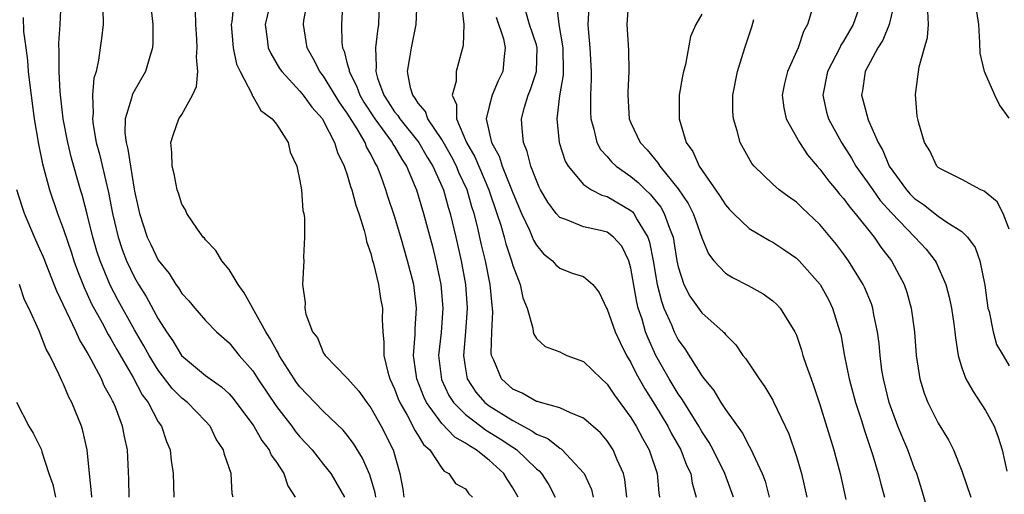
# Model space of a CAD drawing. Units: inches. Extents: x 2631000 to 2634000, y 1512000 to 1515000.
# Drawn here: x 2631153 to 2631237, y 1513067 to 1513107 of the extents above; entities that cross this region are included whole.
import ezdxf

# ---------------------------------------------------------------- set-up
doc = ezdxf.new("R2010")
doc.units = ezdxf.units.IN
doc.header["$MEASUREMENT"] = 0
doc.layers.add('LD26311512_2ft', color=4, linetype='Continuous')

msp = doc.modelspace()

# ---------------------------------------------------------------- linework, layer by layer
at = {"layer": 'LD26311512_2ft'}
for points, elevation in [([(2631195.462, 1513067), (2631195, 1513067.785), (2631194.522, 1513068.522), (2631194.236, 1513069), (2631193, 1513070.132), (2631191.916, 1513071), (2631191.335, 1513071.335), (2631191, 1513071.583), (2631190.093, 1513072.093), (2631189, 1513073.23), (2631187.706, 1513075), (2631187.478, 1513075.478), (2631186.888, 1513077), (2631186.608, 1513079), (2631186.75, 1513080.75), (2631186.755, 1513081.245), (2631186.871, 1513083), (2631186.627, 1513085), (2631186.11, 1513087), (2631185.528, 1513089), (2631185, 1513090.779), (2631184.441, 1513092.441), (2631184.277, 1513093), (2631183.881, 1513094.119), (2631183.536, 1513095), (2631183.324, 1513095.324), (2631183, 1513096.012), (2631182.637, 1513096.637), (2631182.507, 1513097), (2631181.841, 1513098.159), (2631181.182, 1513099.182), (2631181, 1513099.497), (2631180.366, 1513100.366), (2631179, 1513102.62), (2631178.693, 1513103), (2631178.122, 1513104.122), (2631177.611, 1513105), (2631177.291, 1513107), (2631177.334, 1513107.333), (2631177.869, 1513110.131)], 8866), ([(2631164.336, 1513109), (2631164.558, 1513107), (2631164.551, 1513105.449), (2631164.522, 1513105), (2631164.285, 1513104.285), (2631163.925, 1513103), (2631162.846, 1513101.154), (2631162.798, 1513101), (2631162.753, 1513100.753), (2631162.208, 1513099), (2631162.186, 1513097.814), (2631162.282, 1513097), (2631162.435, 1513096.436), (2631162.647, 1513095), (2631163, 1513092.881), (2631163.409, 1513091), (2631164.079, 1513089), (2631164.382, 1513088.382), (2631165, 1513087.053), (2631165.919, 1513085.919), (2631166.49, 1513085), (2631166.714, 1513084.714), (2631167, 1513084.228), (2631167.608, 1513083.608), (2631168.1, 1513083), (2631169, 1513081.946), (2631169.924, 1513081), (2631171, 1513080.071), (2631171.863, 1513079), (2631173, 1513077.69), (2631173.442, 1513077), (2631175, 1513074.679), (2631176.304, 1513073), (2631176.598, 1513072.598), (2631177, 1513072.109), (2631178.02, 1513071), (2631179, 1513069.781), (2631179.599, 1513069), (2631180.768, 1513067)], 8858), ([(2631171.411, 1513109), (2631171.224, 1513107.224), (2631171.178, 1513107), (2631171.339, 1513105), (2631171.639, 1513103.639), (2631171.932, 1513103), (2631172.941, 1513101.059), (2631172.965, 1513100.965), (2631173, 1513100.93), (2631173.702, 1513099.702), (2631174.656, 1513099), (2631175, 1513098.545), (2631175.99, 1513097), (2631176.182, 1513096.182), (2631176.73, 1513095), (2631177, 1513093.753), (2631177.123, 1513093), (2631177.243, 1513091.243), (2631177.315, 1513091), (2631177.381, 1513090.619), (2631177.391, 1513089), (2631177.3, 1513087.3), (2631177.324, 1513087), (2631177.223, 1513085), (2631177.443, 1513083.443), (2631177.42, 1513083), (2631177.504, 1513082.496), (2631178.064, 1513081), (2631178.469, 1513080.469), (2631179, 1513079.188), (2631179.084, 1513079.084), (2631179.118, 1513079), (2631181, 1513077.061), (2631181.038, 1513077), (2631181.969, 1513075.969), (2631182.648, 1513075), (2631183, 1513074.55), (2631183.877, 1513073), (2631184.894, 1513071), (2631185.462, 1513069), (2631185.694, 1513067.694), (2631185.776, 1513067)], 8862), ([(2631174.545, 1513109), (2631174.054, 1513107), (2631174.227, 1513105.773), (2631174.318, 1513105), (2631174.523, 1513104.523), (2631175.276, 1513103.276), (2631175.459, 1513103), (2631177, 1513101.348), (2631177.279, 1513101), (2631177.996, 1513099.996), (2631178.892, 1513099), (2631179, 1513098.819), (2631179.925, 1513097), (2631180.168, 1513096.168), (2631180.75, 1513095), (2631181, 1513094.271), (2631181.284, 1513093.284), (2631181.397, 1513093), (2631181.715, 1513091.715), (2631181.971, 1513091), (2631182.431, 1513089.569), (2631182.567, 1513089), (2631182.628, 1513088.627), (2631183, 1513087.608), (2631183.121, 1513087.121), (2631183.233, 1513086.767), (2631183.646, 1513085), (2631183.818, 1513083.818), (2631183.976, 1513083), (2631183.968, 1513082.032), (2631184.018, 1513081), (2631184.106, 1513080.106), (2631184.087, 1513079), (2631184.424, 1513077.576), (2631184.593, 1513077), (2631185, 1513076.162), (2631185.317, 1513075.317), (2631185.452, 1513075), (2631186.072, 1513073.928), (2631186.561, 1513073), (2631186.698, 1513072.698), (2631187, 1513072.225), (2631187.454, 1513071.454), (2631187.974, 1513071), (2631189, 1513069.447), (2631189.196, 1513069.196), (2631189.6, 1513069), (2631190.148, 1513068.148), (2631191, 1513067.72), (2631191.294, 1513067.294), (2631191.585, 1513067)], 8864), ([(2631183.694, 1513109), (2631183.654, 1513107), (2631183.551, 1513106.449), (2631183.396, 1513105), (2631183.458, 1513103.458), (2631183.408, 1513103), (2631183.559, 1513102.441), (2631184.089, 1513101), (2631184.457, 1513100.457), (2631185, 1513099.607), (2631185.28, 1513099.28), (2631185.442, 1513099), (2631187.048, 1513097), (2631187.772, 1513095.772), (2631188.255, 1513095), (2631189.137, 1513093), (2631189.538, 1513091.538), (2631189.711, 1513091), (2631190.189, 1513089), (2631190.637, 1513087), (2631191.003, 1513085), (2631191.148, 1513083), (2631191.01, 1513081), (2631190.835, 1513079), (2631191, 1513077.851), (2631191.149, 1513077), (2631191.893, 1513075.893), (2631192.655, 1513075), (2631193, 1513074.734), (2631195, 1513073.485), (2631196.628, 1513072.629), (2631197, 1513072.345), (2631197.959, 1513071.959), (2631199, 1513071.135), (2631199.092, 1513071.092), (2631199.197, 1513071), (2631201, 1513069.073), (2631201.05, 1513069), (2631201.656, 1513067.656), (2631201.815, 1513067)], 8870), ([(2631204.658, 1513067), (2631204.496, 1513068.496), (2631204.374, 1513069), (2631203.851, 1513070.149), (2631203.5, 1513071), (2631203, 1513071.765), (2631202.438, 1513072.438), (2631201, 1513073.696), (2631199.877, 1513074.124), (2631199, 1513074.554), (2631197.358, 1513075), (2631197.089, 1513075.089), (2631197, 1513075.102), (2631195.804, 1513075.804), (2631195, 1513076.144), (2631194.041, 1513077), (2631193.414, 1513078.586), (2631193.217, 1513079), (2631193.191, 1513079.191), (2631193.235, 1513081), (2631193.313, 1513082.687), (2631193.297, 1513083), (2631193.255, 1513083.255), (2631193.091, 1513085), (2631192.692, 1513087), (2631192.361, 1513088.361), (2631191.994, 1513090.006), (2631191.735, 1513091), (2631191.55, 1513091.55), (2631191.139, 1513093), (2631190.455, 1513094.455), (2631190.239, 1513095), (2631189.807, 1513095.807), (2631189, 1513097.245), (2631187.821, 1513099), (2631187.617, 1513099.617), (2631187, 1513100.346), (2631186.76, 1513100.76), (2631186.554, 1513101), (2631186.36, 1513101.64), (2631186.096, 1513103), (2631186.332, 1513104.333), (2631186.431, 1513105), (2631186.833, 1513107), (2631186.918, 1513109)], 8872), ([(2631201.481, 1513109), (2631201.358, 1513107), (2631201.376, 1513106.625), (2631201.53, 1513105), (2631201.642, 1513103), (2631201.642, 1513102.357), (2631201.589, 1513101), (2631201.578, 1513099.578), (2631201.609, 1513099), (2631201.875, 1513098.125), (2631202.12, 1513097), (2631202.422, 1513096.422), (2631203, 1513095.815), (2631203.367, 1513095.367), (2631203.756, 1513095), (2631205, 1513094.138), (2631205.624, 1513093.624), (2631206.236, 1513093), (2631206.639, 1513092.639), (2631207.532, 1513091.532), (2631207.824, 1513091), (2631208.254, 1513089.746), (2631208.563, 1513089), (2631208.636, 1513088.636), (2631208.899, 1513087), (2631209, 1513086.498), (2631209.481, 1513085), (2631209.999, 1513083.999), (2631211, 1513082.607), (2631212.814, 1513081), (2631212.908, 1513080.908), (2631213, 1513080.777), (2631213.882, 1513079.882), (2631214.477, 1513079), (2631214.715, 1513078.715), (2631215.843, 1513077), (2631216.334, 1513076.335), (2631217, 1513075.221), (2631217.08, 1513075.08), (2631218.351, 1513072.35), (2631219, 1513070.453), (2631219.442, 1513069), (2631219.874, 1513067)], 8882), ([(2631204.788, 1513109), (2631204.666, 1513107), (2631204.802, 1513104.802), (2631204.834, 1513103), (2631204.741, 1513101.259), (2631204.741, 1513101), (2631204.867, 1513099), (2631205, 1513098.682), (2631205.786, 1513097), (2631206.384, 1513096.384), (2631207, 1513095.625), (2631207.293, 1513095.293), (2631207.461, 1513095), (2631209, 1513093.09), (2631209.845, 1513091.845), (2631210.266, 1513091), (2631210.467, 1513090.467), (2631211, 1513088.93), (2631211.579, 1513087.579), (2631212.03, 1513087), (2631213, 1513085.956), (2631213.59, 1513085.59), (2631214.92, 1513084.92), (2631216.2, 1513084.2), (2631217, 1513083.607), (2631217.323, 1513083.322), (2631217.62, 1513083), (2631218.871, 1513081), (2631219, 1513080.709), (2631219.439, 1513079.439), (2631219.562, 1513079), (2631219.824, 1513078.176), (2631220.244, 1513077), (2631220.458, 1513076.458), (2631221, 1513074.854), (2631222.168, 1513071), (2631222.348, 1513070.348), (2631222.713, 1513069), (2631223.191, 1513066.809)], 8884), ([(2631227.347, 1513109), (2631226.841, 1513107), (2631226.326, 1513105.674), (2631225.9, 1513105), (2631224.809, 1513103), (2631224.591, 1513101.409), (2631224.512, 1513101), (2631224.626, 1513100.626), (2631225.076, 1513098.924), (2631225.921, 1513097), (2631226.324, 1513096.324), (2631226.867, 1513095), (2631228.313, 1513093), (2631228.638, 1513092.638), (2631229, 1513092.272), (2631229.76, 1513091.759), (2631231, 1513090.787), (2631231.72, 1513090.28), (2631233, 1513089.464), (2631233.495, 1513089), (2631234.124, 1513088.124), (2631234.525, 1513087), (2631234.948, 1513084.948), (2631235.21, 1513083), (2631235.304, 1513082.696), (2631235.658, 1513081), (2631235.932, 1513079.932), (2631236.506, 1513079), (2631237, 1513078.104)], 8894), ([(2631237, 1513099.058), (2631236.189, 1513100.189), (2631235.797, 1513101), (2631234.918, 1513103), (2631234.558, 1513104.558), (2631234.536, 1513105.464), (2631234.449, 1513107), (2631234.118, 1513109)], 8898), ([(2631171.333, 1513067), (2631171.273, 1513067.273), (2631171.169, 1513069), (2631170.606, 1513070.606), (2631170.53, 1513071), (2631169.921, 1513071.921), (2631169.402, 1513073), (2631169, 1513073.439), (2631167.478, 1513075), (2631167, 1513075.375), (2631166.194, 1513076.193), (2631165, 1513077.747), (2631164.227, 1513079), (2631163.794, 1513079.794), (2631163, 1513081.156), (2631161.627, 1513083.627), (2631160.939, 1513084.939), (2631160.081, 1513087), (2631159.816, 1513087.815), (2631159.476, 1513089), (2631159, 1513090.933), (2631158.565, 1513092.565), (2631158.429, 1513093), (2631157.671, 1513095.671), (2631157.346, 1513097), (2631156.966, 1513099), (2631156.714, 1513101.286), (2631156.622, 1513103), (2631156.627, 1513104.627), (2631156.593, 1513105.407), (2631156.713, 1513107), (2631156.791, 1513108.791)], 8854), ([(2631160.316, 1513108.316), (2631160.335, 1513107), (2631160.198, 1513105.802), (2631160.081, 1513105), (2631159.958, 1513103.958), (2631159.743, 1513103), (2631159.561, 1513102.439), (2631159.455, 1513101), (2631159.499, 1513099.499), (2631159.436, 1513099), (2631159.493, 1513098.507), (2631159.762, 1513097), (2631160.028, 1513096.028), (2631160.788, 1513092.788), (2631161.124, 1513091), (2631161.606, 1513089), (2631161.954, 1513087.954), (2631162.325, 1513087), (2631163, 1513085.59), (2631163.337, 1513085), (2631163.973, 1513083.973), (2631165, 1513082.09), (2631165.704, 1513081), (2631166.232, 1513080.232), (2631166.987, 1513078.988), (2631169, 1513077.296), (2631169.393, 1513077), (2631170.346, 1513076.346), (2631171, 1513075.733), (2631171.354, 1513075.354), (2631173, 1513073.122), (2631173.084, 1513073), (2631173.785, 1513071.785), (2631174.386, 1513071), (2631174.564, 1513070.564), (2631175, 1513069.951), (2631175.629, 1513069), (2631175.976, 1513067.976), (2631176.598, 1513067)], 8856), ([(2631183.411, 1513067), (2631183.363, 1513067.363), (2631182.904, 1513068.904), (2631182.304, 1513070.304), (2631181.538, 1513071.538), (2631181, 1513072.245), (2631180.658, 1513072.658), (2631179, 1513074.242), (2631178.262, 1513075), (2631177, 1513076.336), (2631176.716, 1513076.716), (2631176.519, 1513077), (2631175.244, 1513079), (2631175.17, 1513079.17), (2631175, 1513079.436), (2631174.454, 1513080.454), (2631174.105, 1513081), (2631172.289, 1513084.289), (2631171.768, 1513085), (2631171, 1513086.257), (2631170.379, 1513087), (2631169.875, 1513087.875), (2631169, 1513088.784), (2631168.908, 1513088.908), (2631168.816, 1513089), (2631168.318, 1513089.682), (2631167.425, 1513091), (2631167.307, 1513091.307), (2631167, 1513091.789), (2631166.71, 1513092.71), (2631166.601, 1513093), (2631166.348, 1513094.348), (2631166.175, 1513095), (2631166.163, 1513096.163), (2631166.063, 1513097), (2631166.286, 1513097.714), (2631166.756, 1513099), (2631167, 1513099.376), (2631167.916, 1513101), (2631168.254, 1513101.746), (2631168.346, 1513103), (2631168.236, 1513104.236), (2631168.296, 1513105), (2631168.264, 1513105.735), (2631168.179, 1513107), (2631168.166, 1513108.166)], 8860), ([(2631180.609, 1513108.608), (2631180.509, 1513107), (2631180.541, 1513105.459), (2631180.599, 1513105), (2631180.731, 1513104.731), (2631181, 1513103.672), (2631181.151, 1513103.152), (2631181.156, 1513103), (2631181.796, 1513101.796), (2631182.067, 1513101), (2631182.409, 1513100.409), (2631183.336, 1513099), (2631184.804, 1513097), (2631184.867, 1513096.867), (2631185, 1513096.663), (2631185.607, 1513095.607), (2631186.014, 1513095), (2631186.751, 1513093.249), (2631186.848, 1513093), (2631187, 1513092.526), (2631187.455, 1513091), (2631188.207, 1513088.207), (2631188.508, 1513087), (2631188.929, 1513085), (2631189.09, 1513083), (2631188.933, 1513080.933), (2631188.733, 1513079), (2631188.968, 1513076.968), (2631189.608, 1513075.608), (2631189.989, 1513075), (2631191, 1513073.985), (2631192.316, 1513073), (2631192.709, 1513072.709), (2631193.947, 1513071.947), (2631195, 1513071.224), (2631195.148, 1513071.148), (2631195.341, 1513071), (2631197, 1513069.412), (2631197.232, 1513069.232), (2631197.43, 1513069), (2631198.045, 1513068.045), (2631198.6, 1513067)], 8868), ([(2631190.674, 1513108.674), (2631190.86, 1513107), (2631190.795, 1513105.205), (2631190.21, 1513103), (2631190.205, 1513102.205), (2631189.872, 1513101), (2631190.233, 1513100.232), (2631190.242, 1513099), (2631191.077, 1513097), (2631191.79, 1513095.79), (2631192.982, 1513093), (2631193.667, 1513091), (2631193.991, 1513090.009), (2631194.276, 1513089), (2631194.42, 1513088.42), (2631194.893, 1513087), (2631195, 1513086.598), (2631195.625, 1513085), (2631195.865, 1513083.865), (2631196.223, 1513083), (2631196.704, 1513081.295), (2631196.733, 1513081), (2631196.779, 1513080.779), (2631197, 1513080.433), (2631197.742, 1513079.742), (2631199, 1513079.292), (2631199.18, 1513079.18), (2631199.588, 1513079), (2631201, 1513078.475), (2631202.509, 1513077), (2631203, 1513076.572), (2631203.625, 1513075.625), (2631205, 1513073.746), (2631205.449, 1513073), (2631205.983, 1513071.983), (2631206.536, 1513071), (2631207.231, 1513069), (2631207.366, 1513067.366), (2631207.423, 1513067)], 8874), ([(2631198.707, 1513108.707), (2631198.89, 1513107), (2631199.254, 1513105), (2631199.282, 1513103), (2631199.274, 1513102.726), (2631198.961, 1513100.96), (2631198.724, 1513099), (2631198.937, 1513097), (2631199.437, 1513095.437), (2631199.686, 1513095), (2631201, 1513093.44), (2631201.678, 1513093), (2631202.542, 1513092.542), (2631203, 1513092.435), (2631205, 1513091.253), (2631205.133, 1513091.133), (2631205.241, 1513091), (2631205.529, 1513090.471), (2631206.439, 1513089), (2631206.586, 1513088.586), (2631206.898, 1513087), (2631207.219, 1513085), (2631207.577, 1513083.577), (2631207.793, 1513083), (2631208.428, 1513081.572), (2631208.657, 1513081), (2631208.767, 1513080.767), (2631209, 1513080.314), (2631209.56, 1513079.56), (2631211, 1513077.27), (2631211.202, 1513077), (2631212.022, 1513076.022), (2631212.619, 1513075), (2631213, 1513074.411), (2631214.43, 1513072.43), (2631215, 1513071.319), (2631215.125, 1513071.125), (2631215.306, 1513070.694), (2631216.113, 1513069), (2631216.354, 1513068.354), (2631216.713, 1513067)], 8880), ([(2631220.371, 1513108.371), (2631219.952, 1513107), (2631219.598, 1513106.402), (2631219.146, 1513105), (2631218.257, 1513103), (2631217.998, 1513102.002), (2631217.804, 1513101), (2631217.943, 1513099.943), (2631218.15, 1513099), (2631219.27, 1513097), (2631219.951, 1513095.95), (2631220.768, 1513095), (2631221, 1513094.75), (2631221.736, 1513093.736), (2631222.369, 1513093), (2631222.648, 1513092.648), (2631223, 1513092.263), (2631223.524, 1513091.524), (2631223.985, 1513091), (2631225.575, 1513089), (2631226.154, 1513088.153), (2631227.049, 1513087), (2631228.129, 1513085), (2631228.355, 1513084.355), (2631228.729, 1513083), (2631228.996, 1513081), (2631229.151, 1513079), (2631229.378, 1513077.378), (2631229.448, 1513077), (2631229.805, 1513075.805), (2631230.122, 1513075), (2631231, 1513073.267), (2631231.867, 1513071.867), (2631232.307, 1513071), (2631233, 1513069.234), (2631233.751, 1513067)], 8890), ([(2631224.266, 1513108.266), (2631223.807, 1513107), (2631223, 1513105.571), (2631222.768, 1513105.232), (2631222.673, 1513105), (2631222.353, 1513104.353), (2631221.638, 1513103), (2631221.236, 1513101), (2631221.565, 1513099.565), (2631221.727, 1513099), (2631222.813, 1513097), (2631223.672, 1513095.672), (2631224.044, 1513095), (2631225, 1513093.678), (2631225.458, 1513093), (2631226.103, 1513092.102), (2631227.045, 1513091.045), (2631229.036, 1513089), (2631229.982, 1513087.982), (2631230.757, 1513087), (2631230.844, 1513086.843), (2631231.66, 1513085), (2631231.934, 1513083.934), (2631232.14, 1513083), (2631232.338, 1513081.662), (2631232.423, 1513081), (2631232.469, 1513080.469), (2631232.696, 1513079), (2631233, 1513077.942), (2631233.327, 1513077), (2631233.949, 1513075.949), (2631235, 1513074.346), (2631235.73, 1513073), (2631236.086, 1513072.086), (2631236.424, 1513071), (2631236.81, 1513069.19)], 8892), ([(2631153.575, 1513107.575), (2631153.615, 1513106.385), (2631153.79, 1513105), (2631153.949, 1513103.949), (2631154.011, 1513103), (2631154.132, 1513101.869), (2631154.51, 1513099), (2631154.863, 1513096.863), (2631155.21, 1513095.21), (2631155.809, 1513093), (2631156.489, 1513091), (2631157, 1513089.651), (2631157.661, 1513087.661), (2631157.866, 1513087), (2631158.163, 1513086.163), (2631158.728, 1513084.728), (2631159, 1513084.177), (2631159.367, 1513083.367), (2631160.256, 1513081.744), (2631160.768, 1513080.768), (2631161, 1513080.392), (2631161.495, 1513079.495), (2631162.873, 1513077.127), (2631163.661, 1513075.661), (2631164.141, 1513075), (2631165, 1513073.382), (2631165.27, 1513073), (2631165.712, 1513071.712), (2631166.018, 1513071), (2631166.111, 1513070.111), (2631166.268, 1513069), (2631166.337, 1513067)], 8852), ([(2631193.614, 1513107.614), (2631194.222, 1513105.778), (2631194.375, 1513105), (2631194.273, 1513104.272), (2631194.166, 1513103), (2631193.78, 1513102.22), (2631193.258, 1513101), (2631193, 1513100.054), (2631192.766, 1513099), (2631193.209, 1513097), (2631193.863, 1513095.863), (2631194.122, 1513095), (2631195, 1513092.744), (2631195.753, 1513091), (2631196.413, 1513089.587), (2631196.755, 1513088.755), (2631197, 1513088.316), (2631197.598, 1513087.598), (2631198.358, 1513087), (2631198.655, 1513086.655), (2631199, 1513086.367), (2631200.033, 1513085.966), (2631201, 1513085.666), (2631201.772, 1513085), (2631202.311, 1513084.311), (2631202.944, 1513083), (2631203, 1513082.914), (2631203.656, 1513081), (2631204.085, 1513080.085), (2631204.63, 1513079), (2631205, 1513078.398), (2631205.456, 1513077.456), (2631206.173, 1513076.173), (2631207, 1513074.877), (2631208.126, 1513073), (2631208.421, 1513072.421), (2631209.228, 1513071), (2631209.717, 1513069.717), (2631210.058, 1513069), (2631210.18, 1513068.18), (2631210.526, 1513067)], 8876), ([(2631213.668, 1513067), (2631212.949, 1513069), (2631211.967, 1513071), (2631211.623, 1513071.623), (2631211, 1513072.554), (2631210.746, 1513073), (2631209.496, 1513075), (2631209.315, 1513075.315), (2631209, 1513075.745), (2631208.239, 1513077), (2631207.114, 1513079), (2631206.45, 1513080.45), (2631206.244, 1513081), (2631205.943, 1513082.057), (2631205.625, 1513083), (2631205.499, 1513083.499), (2631205, 1513086.371), (2631204.828, 1513087), (2631204.223, 1513088.223), (2631203.537, 1513089), (2631203, 1513089.425), (2631202.427, 1513089.573), (2631201, 1513089.874), (2631199.495, 1513090.505), (2631199, 1513090.647), (2631198.691, 1513091), (2631197.971, 1513091.971), (2631197.364, 1513093), (2631197.24, 1513093.24), (2631197, 1513093.779), (2631196.543, 1513095), (2631196.237, 1513096.237), (2631195.915, 1513097), (2631195.8, 1513098.2), (2631195.743, 1513099), (2631195.992, 1513099.992), (2631196.299, 1513101), (2631196.508, 1513101.492), (2631197.012, 1513103), (2631197.071, 1513105), (2631197, 1513105.255), (2631196.425, 1513107), (2631196.099, 1513108.099)], 8878), ([(2631211, 1513107.854), (2631210.508, 1513107), (2631210.042, 1513105.958), (2631209.612, 1513103.612), (2631209.446, 1513103), (2631209.37, 1513102.63), (2631209.097, 1513101), (2631209.071, 1513099), (2631209.681, 1513097), (2631210.23, 1513096.23), (2631210.784, 1513095), (2631212.509, 1513092.509), (2631213, 1513091.726), (2631213.347, 1513091.347), (2631213.692, 1513091), (2631215, 1513089.737), (2631216.72, 1513088.72), (2631217, 1513088.581), (2631217.952, 1513087.952), (2631219, 1513087.229), (2631219.229, 1513087), (2631221.003, 1513085.003), (2631221.719, 1513083.719), (2631222.069, 1513083), (2631222.69, 1513081), (2631222.751, 1513080.752), (2631223.082, 1513078.918), (2631223.46, 1513077), (2631224.003, 1513075), (2631224.499, 1513073.501), (2631224.731, 1513072.731), (2631225.484, 1513070.515), (2631225.934, 1513069), (2631226.14, 1513068.14), (2631226.469, 1513067)], 8886), ([(2631230.39, 1513065), (2631229.631, 1513067.631), (2631229.181, 1513069), (2631229, 1513069.43), (2631228.424, 1513071), (2631227.997, 1513071.997), (2631227.6, 1513073), (2631226.861, 1513075), (2631226.362, 1513077), (2631226.241, 1513077.759), (2631226.079, 1513079), (2631225.994, 1513079.994), (2631225.868, 1513081), (2631225.568, 1513082.432), (2631225.472, 1513083), (2631225.354, 1513083.354), (2631224.772, 1513084.772), (2631224.662, 1513085), (2631223.426, 1513087), (2631223, 1513087.589), (2631222.387, 1513088.386), (2631221, 1513090.075), (2631219.489, 1513091.489), (2631219, 1513091.968), (2631218.383, 1513092.383), (2631217.543, 1513093), (2631217, 1513093.489), (2631215.425, 1513095), (2631215.233, 1513095.233), (2631214.26, 1513097), (2631213.995, 1513098.005), (2631213.672, 1513099), (2631213.623, 1513099.623), (2631213.625, 1513101), (2631214.017, 1513103), (2631214.633, 1513105), (2631215.22, 1513106.78), (2631215.413, 1513107.413)], 8888), ([(2631237, 1513089.668), (2631236.506, 1513091), (2631235.997, 1513091.997), (2631234.897, 1513092.897), (2631234.608, 1513093), (2631233, 1513093.878), (2631231.264, 1513094.736), (2631231, 1513094.886), (2631230.882, 1513095), (2631230.295, 1513096.295), (2631229.83, 1513097), (2631229.352, 1513098.648), (2631229.265, 1513099), (2631229.234, 1513099.234), (2631229.078, 1513101.078), (2631229.397, 1513103.397), (2631229.833, 1513105), (2631230.105, 1513105.895), (2631230.19, 1513107), (2631230.127, 1513108.127)], 8896), ([(2631162.548, 1513067), (2631162.519, 1513068.519), (2631162.402, 1513071), (2631162.144, 1513072.145), (2631161.991, 1513073), (2631161.393, 1513074.607), (2631161.225, 1513075), (2631161.139, 1513075.139), (2631161, 1513075.446), (2631160.43, 1513076.43), (2631160.194, 1513077), (2631159.344, 1513078.656), (2631159, 1513079.277), (2631158.339, 1513080.339), (2631158.058, 1513081), (2631156.417, 1513084.417), (2631156.204, 1513085), (2631155.295, 1513087.294), (2631155, 1513087.993), (2631154.532, 1513089), (2631153.691, 1513091), (2631153.51, 1513091.51), (2631153.047, 1513093)], 8850), ([(2631159.379, 1513067), (2631159.364, 1513067.364), (2631159.186, 1513069), (2631158.997, 1513070.997), (2631158.623, 1513072.623), (2631158.503, 1513073), (2631157.693, 1513075), (2631157.453, 1513075.453), (2631157, 1513076.572), (2631156.857, 1513076.857), (2631156.634, 1513077.365), (2631155.831, 1513079), (2631155.521, 1513079.521), (2631154.94, 1513081.06), (2631154.055, 1513083), (2631153.699, 1513083.699), (2631153.276, 1513085)], 8848), ([(2631153, 1513075.032), (2631154.069, 1513073), (2631154.419, 1513072.419), (2631155, 1513071.281), (2631155.116, 1513071), (2631155.151, 1513070.849), (2631155.762, 1513069), (2631156.083, 1513068.083), (2631156.303, 1513067)], 8846)]:
    msp.add_lwpolyline(points, dxfattribs=dict(at, elevation=elevation))

doc.saveas('drawing.dxf')
